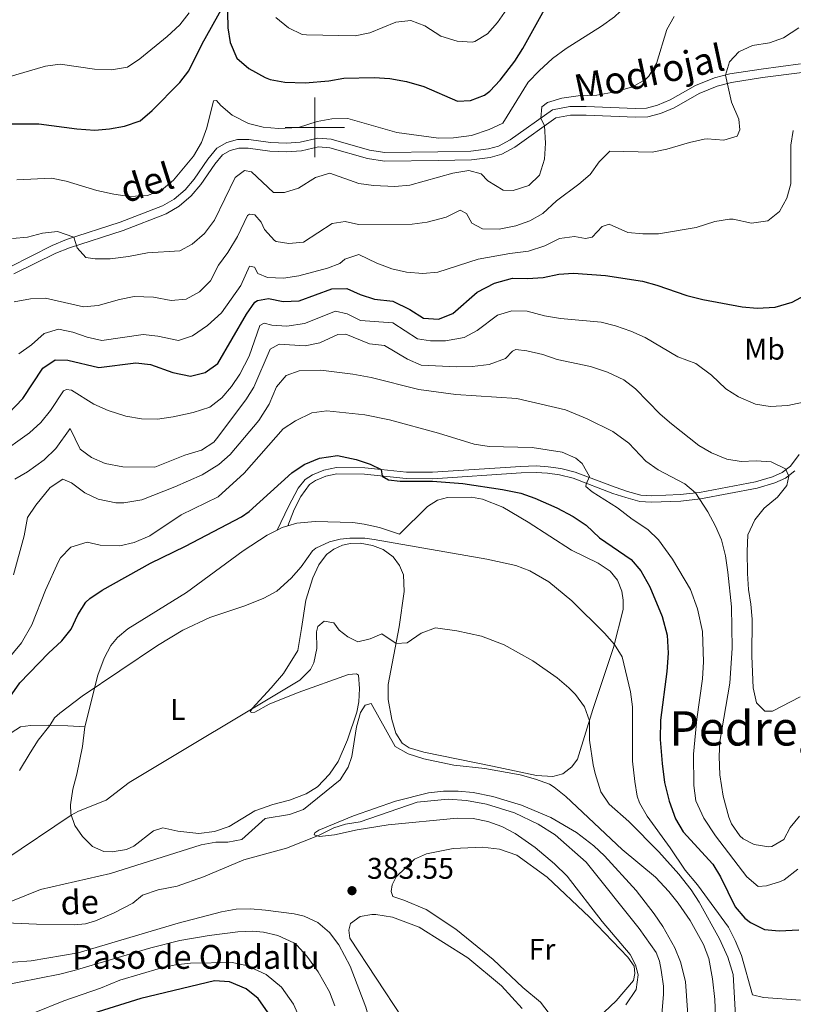
# Model space of a CAD drawing. Units: metres. Extents: x 627571 to 632081, y 706282 to 709335.
# Drawn here: x 628901 to 629160, y 707706 to 708036 of the extents above; entities that cross this region are included whole.
import ezdxf
from ezdxf.enums import TextEntityAlignment as Align

# ---------------------------------------------------------------- set-up
doc = ezdxf.new("R2010")
doc.units = ezdxf.units.M
doc.header["$MEASUREMENT"] = 0
doc.linetypes.add('DGN Style 3', pattern=[69.14741523669724, 49.39101088335518, -19.75640435334207])
for name, color, linetype, lineweight in [('Carátula', 7, 'Continuous', 5), ('Elementos auxiliares', 7, 'Continuous', 5), ('Entidades rústicas y varios', 7, 'Continuous', 5), ('Hidrografía', 7, 'Continuous', 5), ('Relieve y altimetría', 7, 'Continuous', 5), ('Textos de rotulación', 7, 'Continuous', 5), ('Viales y ferrocarril', 7, 'Continuous', 5)]:
    doc.layers.add(name, color=color, linetype=linetype, lineweight=lineweight)
doc.styles.add('Style-arial', font='arial.shx', dxfattribs={"bigfont": 'arialbig.shx'})
doc.styles.add('Style-Arial Narrow', font='txt')
doc.styles.add('Style-Helvetica-Narrow-Oblique', font='txt')
doc.styles.add('Style-Times New Roman', font='txt')
doc.styles.add('Style-timesi', font='timesi.shx', dxfattribs={"bigfont": 'timesibig.shx'})

# ---------------------------------------------------------------- blocks, each defined once
blk = doc.blocks.new('5PATER')
at = {"layer": 'Relieve y altimetría', "linetype": 'Continuous', "lineweight": 5}
h = blk.add_hatch(color=250, dxfattribs=at)
edge = h.paths.add_edge_path()
edge.add_ellipse((0, 0), major_axis=(-1.095731442945027, -1.110710700472634), ratio=0.9994222409660319, start_angle=0, end_angle=360)

msp = doc.modelspace()

# ---------------------------------------------------------------- linework, layer by layer
at = {"layer": 'Carátula', "color": 7, "linetype": 'Continuous', "lineweight": 5}
for p, q in [((629000, 707990), (629000, 708010)), ((628990, 708000), (629010, 708000))]:
    msp.add_line(p, q, dxfattribs=at)
msp.add_3dface([(627626.9099999999, 706281.9199999999), (632081.1300000001, 706365.1599999999), (632025.6300000001, 709334.6499999999), (627571.4099999999, 709251.4099999999)], dxfattribs=at)
at = {"layer": 'Elementos auxiliares', "color": 250, "linetype": 'Continuous', "lineweight": 5}
msp.add_3dface([(628492.24, 706692.04), (628449.5900000001, 709005.3700000001), (631872.3, 709069.3600000001), (631916.0900000001, 706756.03)], dxfattribs=at)
at = {"layer": 'Entidades rústicas y varios', "color": 92, "linetype": 'Continuous', "lineweight": 5, "extrusion": (0.03783851347677023, -0.07567702695354048, 0.9964141882216158), "elevation": -29373.38063090928, "flags": 128}
msp.add_lwpolyline([(879150.2493578307, 350613.9064560559), (879152.1276549317, 350613.9064560559), (879154.0193684408, 350613.5518858936)], dxfattribs=at)
at = {"layer": 'Entidades rústicas y varios', "color": 92, "linetype": 'Continuous', "lineweight": 5}
for points in [[(628990.9199999999, 707866.31, 397.18), (628994.01, 707867.21, 397.13), (629000.1100000001, 707867.79, 396.75), (629012.7, 707867.47, 395.74), (629016.6000000001, 707866.94, 395.58), (629021.74, 707865.75, 395.58), (629028.3600000001, 707863.55, 395.97), (629037.78, 707872.8700000001, 397.68), (629041.1200000001, 707874.95, 398.14), (629044.48, 707875.9099999999, 398.45), (629052.5, 707876, 398.45), (629056.28, 707875.27, 398.37), (629063.0800000001, 707872.6000000001, 397.91), (629071.5700000001, 707867.6100000001, 397.6), (629086.0900000001, 707858.2, 397.99), (629095.05, 707853.81, 398.45), (629099.0700000001, 707851.1400000001, 398.45), (629101.5700000001, 707848.1599999999, 398.37), (629102.98, 707844.49, 397.91), (629103.47, 707841.3600000001, 397.44), (629103.3999999999, 707838.26, 397.06), (629100.23, 707825.51, 394.81), (629093.29, 707804.72, 390.62), (629088.0800000001, 707788.0800000001, 387.91), (629086.21, 707785.47, 387.52), (629083.1499999999, 707783.1599999999, 387.21), (629079.8300000001, 707782.27, 386.82), (629074.31, 707782.6200000001, 386.36), (629059.6100000001, 707785.72, 385.97), (629036.51, 707790.44, 386.05), (629031.6100000001, 707791.8700000001, 386.05), (629029.24, 707793.5, 386.05), (629027.2, 707796.8, 386.05), (629025.78, 707801.3800000001, 386.12), (629024.6399999999, 707808.1100000001, 386.98), (629024.6000000001, 707813.0700000001, 387.91), (629028.3400000001, 707832.4299999999, 390.85), (629029.94, 707844.3200000001, 393.1), (629029.73, 707849.8800000001, 394.19), (629028.45, 707853.03, 394.89), (629026.26, 707855.9299999999, 395.04), (629022.9299999999, 707858.46, 394.96), (629019.3300000001, 707859.79, 394.89), (629015.23, 707860.56, 394.81), (629011.94, 707860.47, 394.81), (629009.29, 707859.9099999999, 394.81), (629006.3300000001, 707858.52, 395.04), (629003.94, 707856.69, 395.2), (629001.3700000001, 707853.3200000001, 395.2), (628999.3400000001, 707848.9199999999, 395.2), (628996.96, 707841.3800000001, 394.27), (628995.52, 707831.8999999999, 393.02), (628994.29, 707824.5800000001, 392.71), (628989.45, 707816.8, 392.02), (628985.3999999999, 707811.97, 391.55), (628978.99, 707805.1200000001, 390.08), (628978.3, 707803.96, 389.85), (628978.8999999999, 707803.69, 389.77), (628979.8500000001, 707803.8300000001, 389.61), (628984.73, 707806.52, 389.38), (628994.3500000001, 707810.49, 388.92), (629011.29, 707816.4299999999, 387.6), (629013.94, 707816.72, 387.21), (629014.6599999999, 707816.29, 387.13), (629014.94, 707811.73, 387.13), (629014.81, 707807.3200000001, 387.06), (629014.0700000001, 707803.8500000001, 387.06), (629010.9199999999, 707794.5900000001, 387.21), (629007.8600000001, 707787.3200000001, 387.06), (629004.8700000001, 707782.99, 386.74), (629000.8500000001, 707778.79, 386.74), (628997.0800000001, 707776.4299999999, 386.74), (628991.47, 707774.3200000001, 386.74), (628985.94, 707772.9199999999, 386.74), (628979.8600000001, 707770.72, 386.9), (628971.21, 707765.54, 387.13), (628966.3899999999, 707763.8, 387.13), (628961.1200000001, 707763.1599999999, 387.29), (628954.04, 707763.8800000001, 387.44), (628948.98, 707764.99, 387.44), (628945.8600000001, 707764.06, 387.44), (628939.31, 707758.8800000001, 387.44), (628936.79, 707757.81, 387.44), (628932.04, 707757.02, 387.52), (628929.26, 707757.1300000001, 387.52), (628925.4199999999, 707758.74, 387.68), (628922.03, 707762.1400000001, 388.53), (628919.44, 707765.79, 389.38), (628918.1000000001, 707769.7, 390.08), (628918.0900000001, 707772.71, 390.54), (628918.8400000001, 707778.05, 390.93), (628920.19, 707782.99, 391.4), (628922.03, 707792.31, 392.87), (628922.8800000001, 707798.9099999999, 393.49)], [(628922.8800000001, 707798.9099999999, 393.49), (628927.21, 707816.29, 395.51), (628929.3, 707822, 395.89), (628931.54, 707826.1599999999, 396.13), (628933.8400000001, 707828.8600000001, 396.44), (628937.28, 707831.81, 396.67), (628956.8999999999, 707843.96, 396.75), (628976.01, 707857.95, 396.98), (628983.99, 707863.24, 397.21), (628987.3899999999, 707864.94, 397.21)], [(629069.73, 707711.52, 381.29), (629059.77, 707720.8500000001, 381.91), (629047.26, 707731.0900000001, 382.38), (629037.31, 707737.6400000001, 382.92), (629029.8, 707740.74, 383.46), (629026.1699999999, 707741.95, 383.46), (629025.6300000001, 707743.69, 383.46), (629025.9099999999, 707745.8700000001, 383.46), (629027.3300000001, 707748.6400000001, 383.46), (629033.4299999999, 707754.53, 383.46), (629037.45, 707756.3, 383.46), (629046.3999999999, 707758.1100000001, 383.39), (629056.24, 707758.5, 383.15), (629061.96, 707757.8400000001, 383.08), (629067.79, 707755.8700000001, 382.77), (629077.95, 707748.53, 382.53), (629092.1399999999, 707735.1000000001, 381.76), (629104.94, 707721.6400000001, 380.98), (629107.0900000001, 707718.5800000001, 380.67), (629107.3300000001, 707716.2, 380.52), (629106.8500000001, 707713.81, 380.29), (629101.1200000001, 707707.05, 380.44), (629092.9099999999, 707699.26, 380.6)], [(629029.44, 707701.23, 382.92), (629011.78, 707727.98, 384.63), (629011.4199999999, 707730.76, 384.63), (629011.98, 707732.95, 384.63), (629015.24, 707735.3, 384.55), (629019.0800000001, 707735.96, 384.39), (629020.51, 707735.94, 384.24), (629026.04, 707735.1200000001, 384.01), (629034.99, 707731.73, 383.93), (629051.3500000001, 707721.47, 382.53), (629062.6100000001, 707712.04, 382.07), (629069.56, 707704.4099999999, 381.76)], [(629083.5900000001, 707696.1699999999, 380.44), (629075.72, 707706.53, 380.67), (629069.73, 707711.52, 381.29)]]:
    msp.add_polyline3d(points, dxfattribs=at)
at = {"layer": 'Hidrografía', "color": 142, "linetype": 'DGN Style 3', "lineweight": 15}
msp.add_polyline3d([(628882.04, 707733.74, 382.14), (628906.5900000001, 707732.74, 381.75), (628919.29, 707732.51, 381.44), (628923.1000000001, 707732.8800000001, 381.37), (628926.4199999999, 707733.81, 381.21), (628932.73, 707736.5700000001, 381.06), (628938.99, 707739.81, 381.06), (628942.24, 707742.44, 381.06), (628947.49, 707744.23, 380.98), (628953.8600000001, 707745.48, 380.82), (628962.7, 707748.6400000001, 380.75), (628976.1499999999, 707754.3300000001, 380.59), (628990.5, 707758.1699999999, 380.28), (629001.23, 707762.47, 379.97), (629006.3899999999, 707765.0900000001, 379.97), (629010.3, 707766.23, 379.89), (629015.25, 707767.1000000001, 379.89), (629034.3600000001, 707773.6400000001, 379.66), (629044.75, 707774.6699999999, 379.43), (629050.9099999999, 707774.22, 379.51), (629057.5900000001, 707773.01, 379.04), (629066.9299999999, 707770.06, 378.73), (629074.9299999999, 707766.26, 378.73), (629080.6300000001, 707762.6599999999, 378.65), (629090.97, 707753.5700000001, 378.11), (629108.76, 707731.23, 377.03), (629114.48, 707723.26, 376.72), (629115.6399999999, 707720.3400000001, 376.64), (629116.2, 707717.3300000001, 376.56), (629116.96, 707711.95, 376.41), (629116.97, 707709.0900000001, 376.41), (629115.8500000001, 707696.8400000001, 375.94)], dxfattribs=at)
at = {"layer": 'Relieve y altimetría', "color": 30, "linetype": 'Continuous', "lineweight": 5, "flags": 128}
for points, elevation in [([(629075.2, 708019), (629079.73, 708023.0900000001), (629084.25, 708026.47), (629096.2, 708034.02), (629100.47, 708037.1100000001), (629104.29, 708040.72), (629107.3899999999, 708044.6400000001), (629109.81, 708049.53), (629117.1300000001, 708069.2), (629119.46, 708074.29), (629121, 708079.75), (629121.71, 708084.6000000001), (629123.6000000001, 708085.28), (629129.31, 708084.5900000001), (629134.44, 708084.8900000001), (629141.1100000001, 708086.55), (629151.05, 708090.81), (629155.04, 708093.8300000001), (629158.21, 708097.97), (629160.8600000001, 708102.8500000001)], 445), ([(628897.04, 708016.8400000001), (628909.6300000001, 708020.53), (628914.5900000001, 708021.22), (628926.0900000001, 708019.51), (628931.75, 708019.3400000001), (628937.1300000001, 708020.25), (628941.3200000001, 708022.97), (628950.47, 708030.47), (628954.73, 708034.47), (628957.8, 708038.4199999999)], 455), ([(628986.9199999999, 708036.8300000001), (628991.1799999999, 708033.3800000001), (628995.75, 708031.22), (628997.1699999999, 708031.02), (629013.54, 708030.72), (629018.4299999999, 708031.69), (629027.19, 708035.3400000001), (629032.1699999999, 708035.9299999999), (629036.9199999999, 708034.1200000001)], 455), ([(629036.9199999999, 708034.1200000001), (629042.29, 708030.5800000001), (629047.75, 708028.99), (629052.75, 708028.6499999999), (629053.6699999999, 708028.8200000001), (629057.97, 708031.3800000001), (629061.3, 708035.22), (629064.3899999999, 708039.6799999999)], 455), ([(629063.1799999999, 707978.9199999999), (629066.5, 707978.8900000001), (629071.74, 707980.5700000001), (629075.4099999999, 707983.97), (629077.04, 707989.3999999999), (629077.4199999999, 707994.7), (629077.0700000001, 708000.5), (629075.81, 708003.1599999999), (629076.1799999999, 708006.8800000001), (629078.06, 708008.3400000001), (629082.8400000001, 708009.81), (629088.3800000001, 708010.6200000001), (629094.55, 708010.8500000001), (629100.75, 708011.97), (629106.5900000001, 708013.6300000001), (629110.94, 708016.0800000001), (629112.06, 708017.1799999999), (629114.6100000001, 708021.47), (629118.02, 708032.8600000001), (629120.53, 708037.1799999999)], 440), ([(629162.3800000001, 708033.4199999999), (629157.2, 708030.01), (629152.5, 708028.3400000001), (629146.8, 708027.44), (629142.23, 708025.4099999999), (629139.05, 708021.99), (629137.78, 708017.5700000001), (629139.77, 708008.47), (629142.24, 708002.8200000001), (629142.6000000001, 707999.1599999999), (629141.6399999999, 707997.03), (629137.22, 707995.71), (629131.6000000001, 707996.1799999999), (629130.6000000001, 707996.02), (629125.7, 707994.96), (629118.1000000001, 707992.71), (629113.2, 707991.72), (629098.99, 707992.01), (629095.4199999999, 707988.51), (629092.3800000001, 707984.19), (629088.5900000001, 707980.9299999999), (629081.03, 707975.3700000001), (629076.49, 707971.1799999999), (629072.1200000001, 707968.6499999999), (629067.4099999999, 707966.99)], 435), ([(628900, 707982.47), (628911.71, 707982.95), (628916.6000000001, 707981.97), (628926.8400000001, 707978.8300000001), (628932.56, 707977.6300000001), (628937.8800000001, 707976.8500000001), (628943.9199999999, 707977.1699999999), (628948.5800000001, 707978.96), (628952.6399999999, 707982.31), (628959.25, 707990.3500000001), (628961.9299999999, 707994.97), (628963.78, 707999.8400000001), (628966.02, 708008.9099999999), (628966.97, 708009.05), (628968.4199999999, 708007.3500000001), (628972.22, 708004.1100000001), (628977.73, 708001.3700000001), (628982.7, 708000.1400000001), (628987.8500000001, 707999.6000000001), (628994.5700000001, 707999.96), (629000.75, 708002), (629005.6799999999, 708002.9099999999), (629011.05, 708002.96), (629027.49, 707998.27), (629041.47, 707996.45), (629046.47, 707996.51), (629052.5900000001, 707997.3200000001), (629058.52, 707999.27), (629063.06, 708001.4199999999), (629071.5900000001, 708015.24), (629075.2, 708019)], 445), ([(629025.81, 707952.5700000001), (629030.75, 707951.47), (629036.24, 707951.01), (629041.22, 707951.5), (629054.77, 707955.76), (629065.3800000001, 707957.69), (629071.6499999999, 707958.45), (629077.1799999999, 707960.31), (629082.1100000001, 707962.72), (629087.1000000001, 707963.4099999999), (629090.74, 707962.77), (629092.98, 707963.1499999999), (629096.3999999999, 707966.8), (629098.74, 707967.52), (629105, 707964.77), (629109.98, 707964.3), (629115.27, 707964.3500000001), (629127.94, 707966.47), (629134.1599999999, 707968.3999999999), (629139.1200000001, 707969.21), (629140.3200000001, 707969.27), (629146.4299999999, 707967.8999999999), (629151.94, 707968.6799999999), (629155.8500000001, 707971.79), (629158.3400000001, 707976.26), (629159.6799999999, 707981.0700000001), (629159.6499999999, 707994.06), (629160.5, 707998.99)], 430), ([(628898.6100000001, 707962.79), (628903.6300000001, 707963.24), (628908.6799999999, 707964.52), (628913.7, 707965.1300000001), (628919.1699999999, 707963.1699999999), (628920.25, 707959.6000000001), (628923.1699999999, 707956.3700000001), (628926.3200000001, 707955.95), (628931.3200000001, 707955.97), (628937.49, 707956.72), (628943.8999999999, 707957.96), (628954.6799999999, 707958.6499999999), (628958.8800000001, 707960.79), (628962.97, 707964.3999999999), (628966.3500000001, 707968.8999999999), (628973.24, 707983.25), (628976.3500000001, 707985.5), (628978.73, 707985.1499999999), (628986.1799999999, 707978.1499999999), (628989.77, 707978.1200000001), (628994.54, 707979.5900000001), (629000.1699999999, 707983.21), (629004.99, 707984.6799999999), (629014.71, 707981.2), (629019.6599999999, 707980.51), (629026.8600000001, 707980.19), (629031.8300000001, 707980.6599999999), (629046.3400000001, 707984.6100000001), (629051.6799999999, 707985.6000000001), (629055.75, 707984.46), (629058.04, 707982.0800000001), (629063.1799999999, 707978.9199999999)], 440), ([(629067.4099999999, 707966.99), (629061.81, 707965.8200000001), (629056.2, 707966.03), (629052.71, 707967.9199999999), (629050.8500000001, 707971.0800000001), (629048.8, 707972.22), (629044, 707969.8999999999), (629037.6399999999, 707968.25), (629032.69, 707967.6000000001), (629014.69, 707967.4299999999), (629010.1399999999, 707968.47), (629005.79, 707967.77), (628996.2, 707961.54), (628991.23, 707961.05), (628987.0700000001, 707961.72), (628986.46, 707962.0700000001), (628983.1599999999, 707965.8), (628981.96, 707968.24), (628979.8899999999, 707970.6699999999), (628978.0700000001, 707970.94), (628977.4299999999, 707970.46), (628974.0900000001, 707963.3700000001), (628970.8600000001, 707958.06), (628967.6599999999, 707953.76), (628965, 707948.51), (628961.31, 707944.8900000001), (628956.8, 707942.4099999999), (628951.8200000001, 707941.94), (628945.8899999999, 707943.05), (628939.45, 707943.29), (628934.46, 707942.31), (628927.3400000001, 707940.31), (628922.3700000001, 707939.8200000001), (628909.6000000001, 707942.78), (628904.5900000001, 707942.47), (628899.1599999999, 707941.52)], 435), ([(628900.7, 707924.04), (628904.9199999999, 707927.04), (628909.22, 707930.8700000001), (628914.05, 707932.3500000001), (628918.8, 707931.3300000001), (628923.6200000001, 707929.6400000001), (628928.53, 707928.51), (628942.4199999999, 707930.54), (628947.3800000001, 707929.99), (628954.28, 707928.5800000001), (628958.9199999999, 707930.1200000001), (628964, 707933.6100000001), (628968.6399999999, 707937.8300000001), (628975.1399999999, 707946.96), (628978.1000000001, 707953.44), (628979.79, 707953.1200000001), (628980.8999999999, 707950.97), (628984.0700000001, 707949.69), (628989.47, 707949.44), (628994.6399999999, 707950.25), (629004.3, 707952.81), (629008.4299999999, 707954.3600000001), (629010.05, 707955.77), (629014.79, 707957.4199999999), (629020.77, 707954.47), (629025.81, 707952.5700000001)], 430), ([(629165.4299999999, 707908.1200000001), (629158.6300000001, 707906.6699999999), (629152.72, 707906.3300000001), (629147.79, 707907.1400000001), (629142.1100000001, 707909.6599999999), (629137.8600000001, 707912.29), (629133.0800000001, 707916.9199999999), (629127.8400000001, 707920.8), (629121.8, 707923), (629110.8200000001, 707929.56), (629105.95, 707931.71), (629100.8600000001, 707933.4299999999), (629096, 707934.6599999999), (629082.44, 707935.8999999999), (629077.03, 707936.79), (629071.25, 707938.3500000001), (629066.05, 707938.52), (629061.27, 707937.04), (629054.48, 707931.9099999999), (629050.0800000001, 707929.52), (629043.8300000001, 707928.3800000001), (629038.8300000001, 707928.4299999999), (629034.46, 707929.05), (629026.1399999999, 707934.4099999999), (629015.3300000001, 707935.27), (629010.8, 707937.4299999999), (629006.94, 707938.3600000001), (628996.5, 707934.22), (628990.6100000001, 707933.3500000001), (628985.6100000001, 707933.6499999999), (628983, 707934.3900000001), (628981.5900000001, 707933.5900000001), (628978.02, 707923.3), (628974.8500000001, 707917.21), (628972.03, 707913.1100000001), (628968.78, 707909.25), (628964.77, 707906.21), (628959.19, 707904.3500000001), (628952.4299999999, 707902.8999999999), (628947.1699999999, 707902.1400000001), (628941.8700000001, 707902.25), (628936.5900000001, 707903.1699999999), (628930.6599999999, 707905.06), (628925.8400000001, 707907.1799999999), (628918.3999999999, 707911.8900000001), (628916.72, 707912.1200000001), (628915.73, 707911.6699999999), (628911.31, 707905.04), (628908.1300000001, 707901.06), (628904.25, 707897.5), (628893.5900000001, 707889.99)], 420), ([(628899.3200000001, 707882.01), (628903.6599999999, 707884.49), (628909.1699999999, 707888.49), (628913.1300000001, 707892.3400000001), (628917.9099999999, 707898.97), (628921.31, 707892.04), (628925.06, 707889.25), (628929.6699999999, 707887.29), (628935.6000000001, 707886.1799999999), (628946.3500000001, 707886.06), (628956.4299999999, 707890.06), (628961.9299999999, 707891.7), (628966.1399999999, 707894.47), (628967.05, 707895.5), (628976.81, 707908.6499999999), (628979.5700000001, 707912.8400000001), (628985.04, 707925.6599999999), (628987.99, 707927.31), (628996.75, 707926.72), (629001.6599999999, 707927.75), (629007.71, 707930.56), (629010.4299999999, 707930.69), (629018.3400000001, 707927.3700000001), (629023.3400000001, 707926.8500000001), (629031.0700000001, 707922.31), (629035.6399999999, 707920.22), (629047.6399999999, 707919.72), (629052.73, 707919.8500000001), (629058.46, 707920.51), (629063.96, 707922.54), (629066.29, 707924.99), (629067.45, 707925.49), (629071.0800000001, 707925.0700000001), (629076.5, 707923.78), (629081.23, 707922.1499999999), (629092.49, 707919.76), (629098.1799999999, 707917.8700000001), (629103.6100000001, 707915.3200000001), (629107.5900000001, 707912.28), (629115.8, 707903.8600000001), (629119.5800000001, 707900.5900000001), (629128.75, 707893.3200000001), (629133.0800000001, 707890.8200000001), (629138.1499999999, 707888.72), (629142.97, 707887.95), (629148, 707888.1400000001), (629153.04, 707887.81), (629157.8700000001, 707885.47), (629159, 707882.97), (629158.3300000001, 707879.8900000001), (629155.1799999999, 707876), (629150.6799999999, 707872.26), (629147.5700000001, 707868.3600000001), (629145.22, 707863.3500000001), (629144.96, 707857.71), (629145.1200000001, 707850.3200000001), (629145.4199999999, 707844.97), (629146.27, 707840.05), (629146.7, 707835)], 415), ([(629162.5700000001, 707768.96), (629159.3999999999, 707765.1000000001), (629157.31, 707761.1799999999), (629153.29, 707758.78), (629152.31, 707758.6599999999), (629147.3200000001, 707759.46), (629143.6699999999, 707761.3), (629142.5800000001, 707762.31), (629139.78, 707766.4199999999), (629138.8800000001, 707768.6100000001), (629136.9299999999, 707775.6799999999), (629135.8899999999, 707782.77), (629135.6200000001, 707788.99), (629135.8899999999, 707793.97), (629139.24, 707813.5800000001), (629139.95, 707825.3), (629139.75, 707839.1300000001), (629138.53, 707850.79), (629137.73, 707856.31), (629136.3600000001, 707861.6400000001), (629134.3700000001, 707866.22), (629131.79, 707871.1000000001), (629127.6300000001, 707877.4199999999), (629124.1300000001, 707880.45), (629115.1599999999, 707885.1799999999), (629111.0700000001, 707888), (629105.27, 707894.04), (629099.94, 707898.01), (629091.3, 707902.26), (629084.0800000001, 707905.24), (629067.79, 707909.05), (629047.3400000001, 707910.3700000001), (629034.8800000001, 707912.0700000001), (629018.8999999999, 707916.0700000001), (629012.72, 707917.19), (629001.97, 707918.53), (628994.72, 707918.3200000001), (628990.3400000001, 707916.8300000001), (628987.1200000001, 707913.02), (628984.71, 707907.2), (628981.1699999999, 707901.7), (628971.5800000001, 707890.3300000001), (628967.8500000001, 707886.97), (628962.1599999999, 707883.51), (628953.03, 707879.44), (628941.98, 707875.0800000001), (628935.95, 707874.03), (628933.22, 707874.03), (628927.3300000001, 707875.25), (628922.8600000001, 707877.45), (628918.3999999999, 707880.8300000001), (628915.45, 707881.99), (628911.1699999999, 707879.24), (628906.4199999999, 707873.3), (628903.5700000001, 707869.19), (628902.46, 707863.04), (628898.96, 707849.8700000001)], 410), ([(628896.21, 707820.6400000001), (628901.5800000001, 707827.0900000001), (628905.1100000001, 707833.1100000001), (628909.6699999999, 707844.75), (628914, 707854.3700000001), (628914.6799999999, 707855.6200000001), (628918.1200000001, 707859.19), (628923.6399999999, 707860.8200000001), (628927.99, 707859.8900000001), (628934.56, 707859.6499999999), (628939.4299999999, 707860.72), (628944.6499999999, 707862.97), (628955.1599999999, 707870.0800000001), (628967.6100000001, 707876.0800000001), (628976.29, 707883.99), (628989.3500000001, 707898.8700000001), (628993.55, 707901.5700000001), (628999.02, 707904.3), (629003.98, 707904.9199999999)], 405), ([(629003.98, 707904.9199999999), (629016.81, 707903.55), (629025.04, 707901.8700000001), (629041.52, 707897.47), (629053.49, 707893.78), (629058.4299999999, 707892.97), (629072.9299999999, 707892.6300000001), (629082.99, 707891.1100000001), (629087.53, 707889.0700000001), (629089.6799999999, 707887.29), (629092.1799999999, 707882.8600000001), (629091, 707880.29), (629090.9299999999, 707879.51), (629093.03, 707877.72), (629101.49, 707872.4299999999), (629106.47, 707868.6300000001), (629111.71, 707865.1699999999), (629115.24, 707861.6300000001), (629119.98, 707855.2), (629126.06, 707845.03), (629128.3200000001, 707838.54), (629130.05, 707830.9299999999), (629130.4099999999, 707820.76), (629130.0700000001, 707814.99), (629128.1000000001, 707801.55), (629127, 707789.79), (629127.1599999999, 707779.27), (629127.8200000001, 707774.1400000001), (629130.47, 707768.3300000001), (629134.3899999999, 707762.3999999999), (629144.8500000001, 707748.55), (629148.7, 707745.3600000001), (629151.46, 707745.6400000001), (629156.24, 707747.0800000001), (629157.47, 707747.6300000001), (629161.99, 707751.1599999999)], 405), ([(628900.98, 707784.27), (628904.54, 707790.24), (628907.1699999999, 707794.49), (628911.06, 707799.4199999999), (628912.6799999999, 707801.96), (628914.49, 707803.52), (628921.9099999999, 707809.2), (628947.19, 707826.1799999999), (628955.75, 707831.3400000001), (628964.78, 707835.6499999999), (628976.54, 707839.46), (628982.8500000001, 707842.0900000001), (628987.27, 707844.44), (628992.1100000001, 707848.8), (628995.3800000001, 707852.6100000001), (628999.1699999999, 707857.9299999999), (629000.3300000001, 707858.8800000001), (629004.8700000001, 707861), (629008.53, 707861.8500000001), (629011.77, 707862.21), (629016.75, 707862.1799999999), (629019.8899999999, 707861.72), (629057.6399999999, 707855.19), (629067.3800000001, 707853.05), (629072.1200000001, 707851.25), (629078.53, 707847.52)], 395), ([(629078.53, 707847.52), (629086.21, 707841.1400000001), (629097.19, 707830.3400000001), (629100.5, 707826.5900000001), (629103.0800000001, 707822.3900000001), (629105.9199999999, 707810.6200000001), (629106.52, 707805.6699999999), (629106.5900000001, 707787.4299999999), (629107.29, 707780.56), (629108.0900000001, 707775.6200000001), (629108.8500000001, 707773.47), (629111.5, 707768.9299999999), (629119.19, 707758.3300000001), (629124.1699999999, 707750.8700000001), (629128.4099999999, 707745.8700000001), (629138.73, 707731.6699999999), (629141.02, 707727.22), (629143.0800000001, 707722.19), (629146.8600000001, 707709.05), (629150.54, 707708.1000000001), (629162.94, 707707.19)], 395), ([(629146.7, 707835), (629146.56, 707822.6799999999), (629147.0800000001, 707811.97), (629148.1100000001, 707807.03), (629150.96, 707804.19), (629153.46, 707804.1400000001), (629162.77, 707808.96)], 415), ([(629141.29, 707698.01), (629140.3200000001, 707715.8800000001), (629138.5, 707721.69), (629135.73, 707727.81), (629128.9099999999, 707740.0900000001), (629126.2, 707744.29), (629122.1200000001, 707749.51), (629115.4099999999, 707756.94), (629105.3600000001, 707767.1100000001), (629098.71, 707772.96), (629095.98, 707777.1499999999), (629093.99, 707783.25), (629093.3400000001, 707786.1699999999), (629092.1200000001, 707794.49), (629092.1000000001, 707800.9099999999), (629090.4299999999, 707805.6100000001), (629087.46, 707809.75), (629085.1699999999, 707812.02), (629081.23, 707815.3200000001), (629073.1000000001, 707821.01), (629063.49, 707826.3999999999), (629055.8899999999, 707829.3800000001), (629047.6499999999, 707831.1699999999), (629040.49, 707832.1499999999), (629035.6599999999, 707830.3500000001), (629031.02, 707827.1100000001), (629027.25, 707826.8300000001), (629022.44, 707830.1300000001), (629018.6000000001, 707828.47), (629014.45, 707827.4199999999), (629011.04, 707829.1599999999), (629008.1300000001, 707831.3900000001), (629006.3999999999, 707833.8500000001), (629003.1200000001, 707834.3900000001), (629000.97, 707832.5700000001), (629000.5, 707830.77), (629000.69, 707825.22), (628999.6499999999, 707820.3700000001), (628998.52, 707818.1400000001), (628995, 707814.56), (628937.75, 707780.25), (628930, 707774.3700000001), (628920.72, 707770.5800000001), (628918.25, 707769.25), (628896.06, 707754.31)], 390), ([(628897.49, 707740.1599999999), (628907.95, 707744.3), (628931.4099999999, 707749.75), (628961.8200000001, 707759.3200000001), (628966.75, 707760.22), (628970.81, 707760.28), (628975.46, 707761.1499999999), (628983.3899999999, 707768.22), (628991.54, 707769.49), (628996.25, 707771.2), (629008.44, 707781.1699999999), (629011.21, 707785.3400000001), (629012.44, 707788.99), (629014, 707798.8999999999), (629015.28, 707803.76), (629016.8300000001, 707806.1699999999), (629018.9099999999, 707806.7), (629026.95, 707792.3700000001), (629031.28, 707789.8200000001), (629036.5700000001, 707788.22), (629046.6300000001, 707786.1000000001), (629057.06, 707784.97), (629068.8600000001, 707782.77), (629073.99, 707781.3800000001), (629078.6799999999, 707779.6599999999), (629080.31, 707778.71), (629084.21, 707775.5800000001), (629103.1100000001, 707757.8), (629114.25, 707748.44), (629118.78, 707743.6699999999), (629121.8999999999, 707739.75), (629125.8600000001, 707733.96), (629130.4199999999, 707725.8600000001), (629132.1200000001, 707721.1599999999), (629133.4199999999, 707714.3300000001), (629134.1200000001, 707707.5), (629134.6000000001, 707696.0900000001)], 385), ([(629125.3999999999, 707697.53), (629124.3300000001, 707713.44), (629122.6799999999, 707720.1300000001), (629120.78, 707724.74), (629116.7, 707731.96), (629113.8600000001, 707736.1699999999), (629107.8, 707744.0700000001), (629097.1799999999, 707755.6400000001), (629093.53, 707759.02), (629087.81, 707763.46), (629079.1300000001, 707768.47), (629069.31, 707772.6000000001), (629059.73, 707775.5800000001), (629053.06, 707776.8999999999), (629048.0700000001, 707777.3600000001), (629043.1300000001, 707777.3400000001), (629038.1699999999, 707776.81), (629027.0900000001, 707774.04), (629013, 707769.0900000001), (629001.3500000001, 707764.26), (628999.97, 707763.3400000001), (628999.79, 707762.6400000001), (629001.5800000001, 707762.0800000001), (629006.54, 707762.72), (629014.1499999999, 707764.3600000001), (629024.55, 707766.06), (629047.77, 707768.3300000001), (629053.0900000001, 707768.1499999999), (629057.99, 707767.21), (629062.71, 707765.47), (629067.21, 707763.0900000001), (629073.9199999999, 707758.4099999999), (629080.3700000001, 707752.9299999999), (629084.6200000001, 707748.8300000001), (629096.4199999999, 707733.6100000001), (629105.8200000001, 707722.54), (629107.56, 707719.1000000001), (629108.4099999999, 707715.74), (629107.8, 707710.79), (629104.3, 707705.6499999999)], 380), ([(629004.8899999999, 707729.96), (629001.02, 707733.3), (628996.46, 707735.44), (628993.05, 707736.1799999999), (628983.4299999999, 707737.3800000001), (628978.46, 707737.8400000001), (628973.6200000001, 707737.75), (628968.6499999999, 707736.8900000001), (628954.1399999999, 707733.02), (628920.6300000001, 707723.1200000001), (628904.8200000001, 707720.45), (628898.8899999999, 707719.97), (628888.3300000001, 707719.72), (628868.75, 707721.4099999999), (628856.1799999999, 707721.8200000001), (628845.53, 707721.6300000001), (628838.5, 707720.53), (628825.45, 707715.9199999999), (628820.81, 707714.02), (628816.4099999999, 707711.6400000001), (628805.19, 707703.1300000001)], 385), ([(628868.44, 707704.8300000001), (628887.1000000001, 707710.5800000001), (628914.4099999999, 707715.97), (628919.25, 707717.21), (628944.94, 707724.8), (628954.6699999999, 707727.21), (628964.53, 707728.8999999999), (628974.1300000001, 707730.1300000001), (628979.1300000001, 707730.3400000001), (628982.75, 707730.0700000001), (628987.6100000001, 707728.8700000001), (628992.98, 707726.44), (628993.95, 707725.6799999999), (628997.31, 707721.97), (629001.1100000001, 707716.72), (629004.9199999999, 707709.97), (629006.72, 707705.31)], 390), ([(629165.3200000001, 707552.1400000001), (629152.51, 707553.1200000001), (629139.01, 707553.21), (629131.8700000001, 707552.3999999999), (629119.8700000001, 707552.1100000001), (629107.8500000001, 707552.71), (629100.6399999999, 707554.1400000001), (629085.71, 707559.51), (629079.96, 707562.03), (629075.8, 707564.81), (629071.5900000001, 707568.97), (629061.1200000001, 707583.22), (629049.8300000001, 707597.5800000001), (629046.0700000001, 707602.9299999999), (629041, 707611.6400000001), (629037.1300000001, 707620.8999999999), (629035.73, 707625.71), (629025.73, 707667.22), (629020.54, 707692.75), (629017.05, 707704.8500000001), (629011.81, 707718.6200000001), (629008.1000000001, 707725.8), (629004.8899999999, 707729.96)], 385), ([(628995.03, 707700.81), (628992.8899999999, 707705.8600000001), (628988.8300000001, 707711.5900000001), (628983.6699999999, 707715.8900000001), (628977.1000000001, 707718.8500000001), (628972.22, 707719.8800000001), (628958.25, 707719.6599999999), (628953.28, 707719.0800000001), (628948.24, 707717.9099999999), (628934.6000000001, 707713.9199999999), (628928.05, 707711.22), (628915.78, 707707.03), (628905.8999999999, 707702.97)], 395)]:
    msp.add_lwpolyline(points, dxfattribs=dict(at, elevation=elevation))
at = {"layer": 'Relieve y altimetría', "color": 30, "linetype": 'Continuous', "lineweight": 25, "flags": 128}
for points, elevation in [([(628896.5, 708001.22), (628907.46, 708001.19), (628920.1799999999, 707999.54), (628926.1499999999, 707999.1200000001), (628931.1300000001, 707999.54), (628936.1499999999, 708000.46), (628941.45, 708002.27), (628945.44, 708005.6400000001), (628954.73, 708015.04), (628957.72, 708018.99), (628962.24, 708028.02), (628969, 708040.22)], 450), ([(628970.75, 708038.7), (628970.8300000001, 708033.4299999999), (628971.6300000001, 708028.5), (628973.8300000001, 708023.28), (628977.8400000001, 708019.81), (628983.3200000001, 708016.75), (628985, 708016.1300000001), (628989.9299999999, 708015.1599999999), (628996.77, 708015.01), (629004.7, 708015.6799999999), (629009.7, 708016.53), (629019.8800000001, 708016.71), (629025.1300000001, 708016.44), (629030.75, 708015.4199999999), (629036.52, 708013.72), (629047.8999999999, 708008.8600000001), (629052.21, 708009.02), (629056.8800000001, 708010.8700000001), (629058.72, 708012.22), (629062.1300000001, 708015.8900000001), (629067.1100000001, 708022.21), (629069.8, 708026.4299999999), (629077, 708039.6100000001)], 450), ([(628897.1000000001, 707903.9199999999), (628902, 707909.0700000001), (628908.74, 707919.24), (628912.9199999999, 707922.03), (628917.1200000001, 707921.96), (628927.5900000001, 707919.47), (628939.97, 707920.99), (628944.9199999999, 707920.47), (628952.3200000001, 707917.78), (628958.3400000001, 707916.5900000001), (628963.19, 707917.78), (628967.45, 707920.8500000001), (628977.0900000001, 707937.31), (628979.9199999999, 707941.3300000001), (628980.77, 707941.99), (628984.47, 707942.56), (628989.3899999999, 707941.6300000001), (628994.71, 707941.8700000001), (629005.74, 707945.8400000001), (629010.74, 707946.01), (629015.1799999999, 707944.01), (629020.04, 707942.3600000001), (629026.1799999999, 707941.69), (629031.8800000001, 707938.9299999999), (629036.46, 707936.02), (629041.46, 707935.6799999999), (629046.3, 707937.5800000001), (629054.45, 707944.78), (629060.23, 707947.76), (629066.29, 707949.46), (629071.3400000001, 707949.28), (629076.56, 707949.71), (629081.81, 707950.74), (629086.8, 707951.0900000001), (629097.44, 707950.3600000001), (629109.8600000001, 707948.3900000001), (629114.6799999999, 707947.06), (629124.78, 707943.5700000001), (629130.1699999999, 707942.25), (629143.3700000001, 707939.8700000001), (629148.3400000001, 707939.3200000001), (629154.3800000001, 707939.7), (629160.0900000001, 707941.44), (629164.49, 707943.78)], 425), ([(628897.6699999999, 707808.9299999999), (628901, 707813.71), (628910.6799999999, 707823.5900000001), (628915.1799999999, 707827.72), (628918.29, 707831.6400000001), (628920.5, 707836.55), (628923.23, 707840.75), (628924.48, 707841.97), (628928.6399999999, 707844.75), (628944.8999999999, 707853.8400000001), (628956.6499999999, 707859.55), (628975.4299999999, 707869.3300000001), (628978, 707871.2), (628992.29, 707884.1400000001), (628996.4299999999, 707886.9199999999), (629001.53, 707889.0700000001), (629007.6200000001, 707889.96), (629013.8500000001, 707888.6499999999), (629018.5900000001, 707887.05), (629022.28, 707885.28), (629022.6200000001, 707883), (629024.72, 707881.75), (629028.6000000001, 707881.31), (629039.44, 707881.3200000001), (629049.6499999999, 707880.55), (629062.98, 707878.5800000001), (629069.06, 707877.29), (629073.78, 707875.6599999999), (629081.1399999999, 707872.4199999999), (629086.6499999999, 707869.4299999999), (629090.96, 707866.52), (629095.49, 707862.3300000001), (629106.1300000001, 707855.05), (629109.3800000001, 707851.25), (629112.3300000001, 707845.8400000001), (629116.5, 707835.94), (629118.1499999999, 707829.6400000001), (629118.54, 707823.5900000001), (629118.04, 707817.53), (629115.9099999999, 707801.1100000001), (629115.8800000001, 707794.72), (629116.45, 707786.6400000001), (629117.3400000001, 707780.3), (629118.8300000001, 707773.97), (629121, 707768.05), (629123.56, 707763.72), (629133.46, 707752.8600000001), (629136.1200000001, 707748.6300000001), (629141.03, 707738.49), (629144.25, 707734.72), (629146.0800000001, 707733.31), (629150.78, 707730.9099999999), (629155.75, 707730.49), (629162.3899999999, 707730.79)], 400), ([(628984.3300000001, 707703.03), (628980.98, 707707.8400000001), (628976.96, 707711.05), (628971.3600000001, 707713.3400000001), (628966.3600000001, 707713.75), (628941.6799999999, 707707.81), (628909.48, 707697.77)], 400)]:
    msp.add_lwpolyline(points, dxfattribs=dict(at, elevation=elevation))
at = {"layer": 'Viales y ferrocarril', "color": 250, "linetype": 'DGN Style 3', "lineweight": 5}
for points in [[(628897.76, 707953.29, 437.14), (628911.9099999999, 707960.4199999999, 439.1), (628916.7, 707962.3700000001, 439.67), (628934.74, 707968.2, 442.08), (628948.9099999999, 707973.6599999999, 443.55), (628952.81, 707975.9299999999, 443.68), (628956.48, 707979.1100000001, 443.68), (628959.49, 707982.6200000001, 443.62), (628964.1399999999, 707989.3999999999, 443.34), (628967.1499999999, 707993.04, 443.28), (628970.47, 707994.99, 443.28), (628974.0900000001, 707995.9199999999, 443.34), (628977.81, 707995.98, 443.61), (628985.1499999999, 707994.9099999999, 443.61), (628990.46, 707994.74, 443.55), (628995.0900000001, 707995.06, 443.5), (629000.98, 707996.3800000001, 443.28), (629005.51, 707996.0800000001, 443.07), (629018.31, 707992.4099999999, 442.87), (629023.51, 707991.6400000001, 442.67), (629041.31, 707991.8200000001, 442.48), (629052.31, 707992.0700000001, 442), (629058.3, 707992.8200000001, 441.66), (629061.6100000001, 707993.71, 441.32), (629065.55, 707995.81, 440.95), (629079.7, 708005.95, 439.64), (629085.49, 708006.97, 439.44), (629091.02, 708007.0700000001, 439.29), (629107.52, 708006.3, 438.62), (629111.25, 708006.45, 438.35), (629114.98, 708007.46, 438.15), (629119.24, 708009.22, 437.58), (629127.7, 708014.02, 436.4), (629134.0900000001, 708016.6100000001, 435.66), (629139.1799999999, 708017.9299999999, 434.75), (629149.71, 708019.5900000001, 432.76), (629162.8700000001, 708021.3, 432.06)], [(628987.3899999999, 707864.94, 397.21), (628991.1100000001, 707872.8200000001, 398.22), (628994.4299999999, 707878.95, 398.68), (628996.77, 707881.8400000001, 398.99), (628999.2, 707883.47, 399.23), (629003.03, 707885.0800000001, 399.38), (629007.22, 707885.94, 399.54), (629016.8200000001, 707885.8400000001, 399.8), (629022.28, 707885.28, 400), (629030.75, 707884.4099999999, 400.31), (629039.48, 707884.31, 400.47), (629069.1499999999, 707886.29, 402.56), (629074.26, 707886.45, 402.95), (629078.28, 707886.1499999999, 403.41), (629082.5, 707885.5800000001, 403.88), (629087.3400000001, 707884.4099999999, 404.32), (629100.7, 707879.28, 406.2), (629104.8899999999, 707877.8800000001, 407.06), (629109.3899999999, 707876.6799999999, 407.6), (629112.8899999999, 707876.46, 408.22), (629122.56, 707876.8300000001, 409.33), (629128.99, 707877.5800000001, 410.18), (629147.81, 707881.1100000001, 412.66), (629153.52, 707882.8200000001, 413.72), (629156.75, 707884.26, 414.58), (629159.5, 707886.3300000001, 415.43), (629162.44, 707890.28, 416.33)], [(628891.5800000001, 707792.7, 401.01), (628901.3200000001, 707798.9299999999, 396.67), (628904.5700000001, 707799.4199999999, 395.97), (628910.52, 707799.4299999999, 395.12), (628917.1599999999, 707799.26, 393.64), (628922.8800000001, 707798.9099999999, 393.49)]]:
    msp.add_polyline3d(points, dxfattribs=at)
at = {"layer": 'Viales y ferrocarril', "color": 250, "linetype": 'Continuous', "lineweight": 5}
for points in [[(628899.05, 707950.8500000001, 437.14), (628913.1000000001, 707957.78, 439.1), (628917.69, 707959.6499999999, 439.67), (628935.69, 707965.47, 442.08), (628950.1799999999, 707971.05, 443.55), (628954.5, 707973.56, 443.68), (628958.54, 707977.06, 443.68), (628961.79, 707980.8600000001, 443.62), (628966.45, 707987.6499999999, 443.34), (628969.06, 707990.8, 443.28), (628971.5900000001, 707992.29, 443.28), (628974.48, 707993.03, 443.34), (628977.6200000001, 707993.0800000001, 443.61), (628984.8899999999, 707992.02, 443.61), (628990.52, 707991.8400000001, 443.55), (628995.51, 707992.19, 443.5), (629001.2, 707993.46, 443.28), (629005.01, 707993.21, 443.07), (629017.7, 707989.5800000001, 442.87), (629023.31, 707988.74, 442.67), (629041.3600000001, 707988.9299999999, 442.48), (629052.52, 707989.1799999999, 442), (629058.8600000001, 707989.97, 441.66), (629062.6799999999, 707991, 441.32), (629067.0800000001, 707993.3500000001, 440.95), (629080.8500000001, 708003.21, 439.64), (629085.77, 708004.0800000001, 439.44), (629090.98, 708004.1699999999, 439.29), (629107.51, 708003.3999999999, 438.62), (629111.69, 708003.5700000001, 438.35), (629115.9099999999, 708004.71, 438.15), (629120.51, 708006.6100000001, 437.58), (629128.96, 708011.4099999999, 436.4), (629135, 708013.8600000001, 435.66), (629139.77, 708015.0900000001, 434.75), (629150.1200000001, 708016.73, 432.76), (629163.4199999999, 708018.45, 432.06)], [(628990.9199999999, 707866.31, 397.18), (628993.04, 707871.8500000001, 398.22), (628995.3300000001, 707876.1799999999, 398.55), (628998.24, 707880.23, 398.99), (629000.23, 707881.56, 399.23), (629003.6699999999, 707883.01, 399.38), (629007.4299999999, 707883.78, 399.54), (629016.7, 707883.6799999999, 399.8), (629030.6300000001, 707882.25, 400.31), (629039.54, 707882.1499999999, 400.47), (629069.26, 707884.1400000001, 402.56), (629074.21, 707884.29, 402.95), (629078.06, 707884, 403.41), (629082.1000000001, 707883.46, 403.88), (629086.7, 707882.3500000001, 404.32), (629099.97, 707877.25, 406.2), (629104.27, 707875.81, 407.06), (629109.04, 707874.54, 407.6), (629112.8600000001, 707874.3, 408.22), (629122.73, 707874.6799999999, 409.33), (629129.31, 707875.45, 410.18), (629148.3200000001, 707879.01, 412.66), (629154.27, 707880.79, 413.72), (629157.8500000001, 707882.3900000001, 414.58), (629161.04, 707884.79, 415.43)]]:
    msp.add_polyline3d(points, dxfattribs=at)

# ---------------------------------------------------------------- block references
at = {"layer": 'Relieve y altimetría', "color": 250, "linetype": 'Continuous', "lineweight": 5}
msp.add_blockref('5PATER', (629012.46, 707743.95, 383.55), dxfattribs=at)

# ---------------------------------------------------------------- texts
at = {"layer": 'Entidades rústicas y varios', "color": 92, "linetype": 'Continuous', "lineweight": 5, "style": 'Style-Arial Narrow'}
for s, p in [('Mb', (629150.824875968, 707925.61001, 422.84)), ('L', (628954.0531652174, 707804.7700100001, 391.83)), ('Fr', (629076.2125252271, 707724.3000099999, 381.68))]:
    msp.add_text(s, height=7.000020000000001, dxfattribs=at).set_placement(p, align=Align.MIDDLE_CENTER)
at = {"layer": 'Textos de rotulación', "color": 250, "linetype": 'Continuous', "lineweight": 5, "style": 'Style-Helvetica-Narrow-Oblique'}
for s, height, rotation, p in [('Modrojal', 8.999688, 12.09624722487536, (629113.1080692552, 708013.9773596248, 439.37)), ('del', 8.999748, 17.51403056961268, (628944.9599009682, 707977.2039800587, 444.9))]:
    msp.add_text(s, height=height, rotation=rotation, dxfattribs=at).set_placement(p, align=Align.CENTER)
at = {"layer": 'Textos de rotulación', "color": 250, "linetype": 'Continuous', "lineweight": 5}
for s, height, style, p in [('Pedregal de Ondallu', 11.50002, 'Style-Times New Roman', (629193.3155533068, 707798.40001, 411.32)), ('Paso de Ondallu', 7.999980000000001, 'Style-Helvetica-Narrow-Oblique', (628960.0830050111, 707721.7399899999, 393.88))]:
    msp.add_text(s, height=height, dxfattribs=dict(at, style=style)).set_placement(p, align=Align.MIDDLE_CENTER)
at = {"layer": 'Textos de rotulación', "color": 250, "linetype": 'Continuous', "lineweight": 5, "style": 'Style-arial'}
msp.add_text('383.55', height=7.000020000000001, dxfattribs=at).set_placement((629017.5, 707747.95, 383.55))
at = {"layer": 'Textos de rotulación', "color": 142, "linetype": 'Continuous', "lineweight": 5, "style": 'Style-timesi'}
msp.add_text('de', height=7.99992, rotation=2.33661942433271, dxfattribs=at).set_placement((628914.8700000001, 707735.8600000001, 386.66))

doc.saveas('drawing.dxf')
